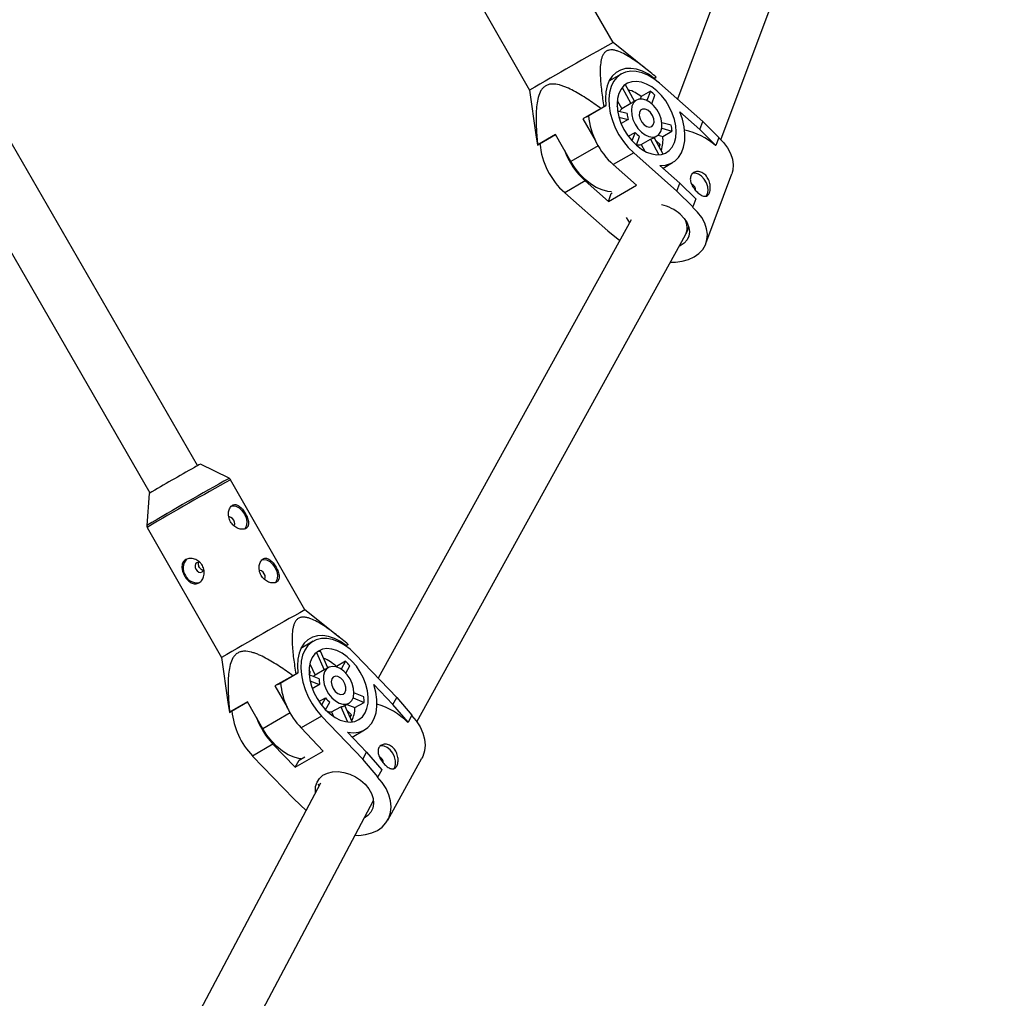
# Model space of a CAD drawing. Units: millimetres. Extents: x -3357 to 3407, y -3430 to 3227.
# Drawn here: x 1574 to 1861, y 512 to 797 of the extents above; entities that cross this region are included whole.
import ezdxf

# ---------------------------------------------------------------- set-up
doc = ezdxf.new("R2010")
doc.units = ezdxf.units.MM

msp = doc.modelspace()

# ---------------------------------------------------------------- linework, layer by layer
at = {"color": 7, "linetype": 'Continuous', "lineweight": 25}
for p, q in [((1778.71, 761.67), (1861.28, 983.61)), ((1843.35, 981.3), (1766.06, 773.54)), ((1747.24, 790.02), (1725.56, 827.96)), ((1701.25, 814.07), (1722.92, 776.13)), ((1626.16, 666.74), (1551.66, 795.8)), ((1757.32, 782.01), (1747.24, 790.02)), ((1537.8, 787.8), (1612.27, 658.79)), ((1749.64, 780.86), (1746.04, 778.78)), ((1746.52, 779.05), (1746.36, 779.32)), ((1753.49, 772.92), (1750.85, 777.76)), ((1759.25, 779.6), (1759.1, 779.51)), ((1759.11, 779.51), (1759.77, 779.89)), ((1759.85, 779.94), (1759.25, 779.6)), ((1773.42, 767.02), (1760.81, 778.17)), ((1722.92, 776.13), (1724.73, 763.16)), ((1749.92, 776.95), (1752.46, 772.27)), ((1758.12, 775.85), (1755.45, 774.31)), ((1758.12, 775.85), (1757.11, 773.14)), ((1748.47, 773.17), (1749.79, 770.73)), ((1752.46, 772.27), (1749.79, 770.73)), ((1754.04, 773.23), (1752.84, 772.54)), ((1755.45, 774.31), (1755.17, 773.57)), ((1758.52, 772.19), (1759.45, 774.67)), ((1743.68, 770.84), (1738.49, 767.84)), ((1739.49, 768.4), (1745.17, 771.68)), ((1745.17, 771.68), (1744.57, 771.34)), ((1748.45, 771.48), (1748.42, 771.5)), ((1748.42, 771.46), (1748.45, 771.48)), ((1748.43, 771.42), (1748.45, 771.48)), ((1751.37, 769.34), (1748.57, 770.08)), ((1766.72, 769.85), (1772.56, 764.69)), ((1739.49, 768.4), (1738.49, 767.84)), ((1738.49, 767.84), (1742.03, 761.64)), ((1748.95, 768.33), (1751.62, 767.63)), ((1751.62, 767.63), (1749.6, 766.47)), ((1764.19, 765.97), (1761.46, 766.69)), ((1772.56, 764.69), (1773.42, 767.02)), ((1773.42, 767.02), (1778.09, 762.41)), ((1751.69, 762.74), (1753.66, 763.87)), ((1753.66, 763.87), (1752.75, 761.42)), ((1761.43, 765.05), (1764.43, 764.26)), ((1761.76, 762.71), (1764.43, 764.26)), ((1777.22, 760.08), (1772.56, 764.69)), ((1724.77, 763.17), (1725.19, 760.16)), ((1725.19, 760.16), (1725.8, 760.5)), ((1730.47, 763.21), (1725.28, 760.21)), ((1725.8, 760.5), (1730.48, 763.2)), ((1734.93, 755.4), (1730.47, 763.21)), ((1754.04, 760.13), (1754.99, 762.7)), ((1755.45, 760.33), (1758.13, 761.87)), ((1758.13, 761.87), (1760.59, 757.34)), ((1758.84, 762.15), (1760.04, 762.84)), ((1761.85, 757.56), (1759.23, 762.37)), ((1761.03, 760.35), (1759.69, 761.53)), ((1760.38, 763.08), (1761.76, 762.71)), ((1778.09, 762.41), (1777.22, 760.08)), ((1753.27, 757.9), (1747.32, 754.47)), ((1753.27, 757.9), (1765.88, 746.75)), ((1755.45, 760.33), (1756.52, 758.38)), ((1760.5, 760.04), (1761.03, 760.35)), ((1760.75, 759.59), (1761.03, 760.35)), ((1777.22, 760.08), (1777.12, 760.02)), ((1761.81, 753.44), (1764.61, 755.06)), ((1747.32, 754.47), (1754.1, 748.48)), ((1766.75, 749.08), (1760.91, 754.24)), ((1739.1, 749.73), (1733.16, 746.29)), ((1739.1, 749.73), (1745.88, 743.74)), ((1765.88, 746.75), (1766.75, 749.08)), ((1766.75, 749.08), (1771.41, 744.46)), ((1774.32, 731.5), (1781.86, 751.78)), ((1733.16, 746.29), (1745.77, 735.14)), ((1745.88, 743.74), (1754.1, 748.48)), ((1746.74, 746.06), (1747.02, 746.22)), ((1770.54, 742.13), (1765.88, 746.75)), ((1745.88, 743.74), (1746.74, 746.06)), ((1771.41, 744.46), (1770.54, 742.13)), ((1770.54, 742.13), (1770.44, 742.08)), ((1752.52, 738.38), (1678.82, 604.83)), ((1751.11, 739.09), (1752.03, 737.49)), ((1745.77, 735.14), (1749.22, 732.4)), ((1768.61, 734.51), (1769.3, 736.37)), ((1690.08, 592.11), (1768.36, 733.98)), ((1635.36, 663.05), (1626.98, 667.18)), ((1657.46, 624.71), (1635.79, 662.65)), ((1612.05, 658.65), (1611.35, 649.33)), ((1611.48, 648.76), (1633.15, 610.82)), ((1667.55, 616.7), (1657.46, 624.71)), ((1659.87, 615.55), (1656.27, 613.47)), ((1669.47, 614.29), (1669.33, 614.21)), ((1669.34, 614.2), (1669.99, 614.58)), ((1670.08, 614.63), (1669.47, 614.29)), ((1656.74, 613.74), (1656.59, 614.01)), ((1660.78, 612.29), (1663.06, 607.23)), ((1664.12, 607.84), (1661.94, 612.67)), ((1684.21, 599.19), (1672.23, 611.72)), ((1633.15, 610.82), (1634.96, 597.85)), ((1658.89, 609.01), (1660.39, 605.69)), ((1669.31, 609.72), (1666.64, 608.18)), ((1669.31, 609.72), (1668.04, 607.42)), ((1669.39, 606.26), (1670.57, 608.4)), ((1653.91, 605.53), (1648.72, 602.53)), ((1649.72, 603.09), (1655.4, 606.37)), ((1655.4, 606.37), (1654.8, 606.03)), ((1659.06, 606.6), (1658.64, 607.04)), ((1658.64, 606.36), (1659.06, 606.6)), ((1658.67, 605.88), (1659.06, 606.6)), ((1661.63, 604.63), (1658.67, 605.81)), ((1663.06, 607.23), (1660.39, 605.69)), ((1664.27, 607.93), (1663.07, 607.23)), ((1666.64, 608.18), (1666.6, 608.11)), ((1649.72, 603.09), (1648.72, 602.53)), ((1658.92, 604.08), (1661.7, 602.97)), ((1661.7, 602.97), (1659.6, 601.75)), ((1677.53, 602.93), (1683.07, 597.13)), ((1648.72, 602.53), (1652.25, 596.34)), ((1674.61, 599.42), (1671.73, 600.58)), ((1634.99, 597.86), (1635.42, 594.85)), ((1640.7, 597.9), (1635.5, 594.9)), ((1636.02, 595.19), (1640.7, 597.89)), ((1645.16, 590.09), (1640.7, 597.9)), ((1661.53, 597.99), (1663.45, 599.1)), ((1663.45, 599.1), (1662.27, 596.96)), ((1663.49, 595.57), (1664.71, 597.78)), ((1669.06, 596.84), (1670.27, 597.53)), ((1669.65, 597.17), (1672.02, 596.22)), ((1671.48, 599.05), (1674.69, 597.76)), ((1672.02, 596.22), (1674.69, 597.76)), ((1683.07, 597.13), (1684.21, 599.19)), ((1687.49, 591.97), (1683.07, 597.13)), ((1684.21, 599.19), (1688.63, 594.03)), ((1635.42, 594.85), (1636.02, 595.19)), ((1665.22, 594.96), (1667.89, 596.5)), ((1665.22, 594.96), (1665.82, 593.62)), ((1667.89, 596.5), (1669.89, 592.06)), ((1671.22, 592.07), (1669.07, 596.84)), ((1671.02, 594.1), (1669.67, 595.51)), ((1670.45, 593.77), (1671.02, 594.1)), ((1670.63, 593.39), (1671.02, 594.1)), ((1688.63, 594.03), (1687.49, 591.97)), ((1662.31, 593.74), (1656.36, 590.31)), ((1662.31, 593.74), (1674.29, 581.21)), ((1687.49, 591.97), (1687.39, 591.91)), ((1656.36, 590.31), (1662.8, 583.58)), ((1675.43, 583.28), (1669.88, 589.07)), ((1671.24, 587.66), (1674.83, 589.74)), ((1648.14, 585.56), (1642.2, 582.13)), ((1648.14, 585.56), (1654.58, 578.83)), ((1654.58, 578.83), (1662.8, 583.58)), ((1674.29, 581.21), (1675.43, 583.28)), ((1675.43, 583.28), (1679.84, 578.12)), ((1642.2, 582.13), (1654.18, 569.6)), ((1654.58, 578.83), (1655.72, 580.9)), ((1655.72, 580.9), (1657.45, 581.9)), ((1678.7, 576.05), (1674.29, 581.21)), ((1681.59, 563.48), (1691.51, 581.47)), ((1679.84, 578.12), (1678.7, 576.05)), ((1662.02, 574.25), (1590.28, 438.93)), ((1678.7, 576.05), (1678.6, 575.99)), ((1661.24, 573.94), (1661.56, 573.39)), ((1601.69, 426.3), (1677.42, 569.16)), ((1654.18, 569.6), (1657.77, 566.24))]:
    msp.add_line(p, q, dxfattribs=at)
at = {"color": 8, "linetype": 'Continuous', "lineweight": 25}
for p, q in [((1742.89, 759.99), (1734.93, 755.4)), ((1653.12, 594.68), (1645.16, 590.09))]:
    msp.add_line(p, q, dxfattribs=at)
at = {"color": 7, "linetype": 'Continuous', "lineweight": 25, "flags": 128}
for points in [[(1759.25, 779.6), (1757.55, 780.78), (1755.82, 781.68), (1754.1, 782.26), (1752.43, 782.52), (1750.86, 782.45), (1749.4, 782.04), (1748.11, 781.32), (1747.02, 780.29), (1746.14, 778.98), (1745.51, 777.43), (1745.13, 775.66), (1745.02, 773.73), (1745.17, 771.68)], [(1760.81, 778.17), (1759.15, 779.48), (1757.43, 780.51), (1755.7, 781.22), (1754.01, 781.62), (1752.39, 781.68), (1750.89, 781.4), (1749.53, 780.79), (1748.37, 779.87), (1747.41, 778.66), (1746.69, 777.19), (1746.23, 775.49), (1746.04, 773.61), (1746.11, 771.59), (1746.45, 769.48), (1747.06, 767.34), (1747.91, 765.21), (1748.98, 763.16), (1750.26, 761.22), (1751.7, 759.46), (1753.27, 757.9)], [(1746.84, 779.24), (1746.76, 779.24), (1746.4, 779.26)], [(1754.08, 760.09), (1755.54, 758.97), (1757.04, 758.12), (1758.53, 757.57), (1759.99, 757.34), (1761.35, 757.44), (1762.58, 757.85), (1763.65, 758.58), (1764.51, 759.6), (1765.15, 760.87), (1765.54, 762.35), (1765.67, 764.02), (1765.54, 765.8), (1765.15, 767.65), (1764.52, 769.51), (1763.65, 771.33), (1762.59, 773.05), (1761.36, 774.62), (1760, 775.98), (1758.54, 777.11), (1757.04, 777.96), (1755.55, 778.5), (1754.09, 778.73), (1752.73, 778.64), (1751.5, 778.22), (1750.43, 777.49), (1749.57, 776.48), (1748.93, 775.21), (1748.54, 773.72), (1748.41, 772.06), (1748.54, 770.28), (1748.93, 768.42), (1749.56, 766.56), (1750.43, 764.74), (1751.49, 763.02), (1752.72, 761.46), (1754.08, 760.09)], [(1750.85, 777.76), (1750.71, 777.71), (1750.67, 777.69)], [(1755.51, 763.93), (1756.6, 763.13), (1757.72, 762.65), (1758.8, 762.5), (1759.76, 762.7), (1760.56, 763.24), (1761.13, 764.08), (1761.45, 765.16), (1761.49, 766.43), (1761.25, 767.8), (1760.74, 769.18), (1760.01, 770.49), (1759.08, 771.65), (1758.03, 772.58), (1756.92, 773.22), (1755.81, 773.54), (1754.78, 773.51), (1753.9, 773.14), (1753.21, 772.45), (1752.76, 771.48), (1752.58, 770.3), (1752.68, 768.97), (1753.05, 767.58), (1753.68, 766.22), (1754.52, 764.98), (1755.51, 763.93)], [(1743.68, 770.84), (1743.79, 770.9), (1743.9, 770.96), (1744.02, 771.03), (1744.13, 771.09), (1744.24, 771.15), (1744.35, 771.22), (1744.46, 771.28), (1744.57, 771.34)], [(1756.3, 766.05), (1757.08, 765.54), (1757.86, 765.36), (1758.53, 765.55), (1758.99, 766.07), (1759.19, 766.86), (1759.1, 767.8), (1758.74, 768.78), (1758.14, 769.66), (1757.39, 770.32), (1756.6, 770.67), (1755.87, 770.66), (1755.29, 770.31), (1754.95, 769.64), (1754.9, 768.76), (1755.13, 767.78), (1755.62, 766.83), (1756.3, 766.05)], [(1760.91, 754.24), (1762.51, 754.32), (1763.98, 754.75), (1765.28, 755.51), (1766.37, 756.59), (1767.23, 757.95), (1767.83, 759.57), (1768.16, 761.4), (1768.21, 763.4), (1767.99, 765.51), (1767.48, 767.68), (1766.72, 769.85)], [(1777.99, 762.35), (1779.44, 760.89), (1780.63, 759.33), (1781.51, 757.7), (1782.06, 756.06), (1782.29, 754.43), (1782.16, 752.86), (1781.86, 751.78)], [(1746.8, 746.55), (1745.73, 746.65), (1744.07, 747.08), (1742.37, 747.82), (1740.7, 748.86), (1739.08, 750.17), (1737.55, 751.73), (1736.16, 753.48), (1734.93, 755.4)], [(1774.35, 745.27), (1774.78, 745.97), (1774.96, 746.92), (1774.85, 748.01), (1774.46, 749.13), (1773.84, 750.18), (1773.05, 751.06), (1772.16, 751.67), (1771.26, 751.96), (1770.43, 751.91), (1770.11, 751.76)], [(1763.98, 726.03), (1765.42, 726.07), (1767.42, 726.34), (1769.26, 726.86), (1770.89, 727.62), (1772.27, 728.6), (1773.37, 729.77), (1774.16, 731.11), (1774.62, 732.59), (1774.74, 734.16), (1774.52, 735.78), (1773.96, 737.43), (1773.08, 739.05), (1771.9, 740.62), (1770.44, 742.08)], [(1766.83, 739.99), (1767.98, 738.8), (1768.83, 737.52), (1769.35, 736.19), (1769.52, 734.88), (1769.34, 733.64), (1768.81, 732.51), (1767.95, 731.55), (1766.8, 730.79), (1766.54, 730.67)], [(1636.03, 654.96), (1636.45, 655.03), (1637.33, 654.89), (1638.24, 654.41), (1639.08, 653.63), (1639.79, 652.65), (1640.28, 651.54), (1640.51, 650.43), (1640.46, 649.41), (1640.13, 648.59), (1639.85, 648.25)], [(1636.76, 649.19), (1636.86, 649.33), (1636.97, 649.78), (1636.91, 650.32), (1636.68, 650.87), (1636.32, 651.35), (1635.88, 651.68), (1635.44, 651.82), (1635.28, 651.81)], [(1626.94, 638.48), (1626.89, 638.5), (1626.38, 638.6), (1625.93, 638.47), (1625.59, 638.14), (1625.42, 637.65), (1625.45, 637.09), (1625.66, 636.53)], [(1644.96, 639.33), (1645.38, 639.4), (1646.26, 639.26), (1647.17, 638.78), (1648.01, 638.01), (1648.72, 637.02), (1649.21, 635.91), (1649.44, 634.8), (1649.39, 633.78), (1649.06, 632.96), (1648.78, 632.62)], [(1625.66, 636.53), (1626.04, 636.06), (1626.51, 635.75), (1627.01, 635.65), (1627.47, 635.78), (1627.81, 636.11), (1627.97, 636.58)], [(1645.69, 633.56), (1645.79, 633.7), (1645.9, 634.15), (1645.84, 634.69), (1645.61, 635.24), (1645.25, 635.72), (1644.81, 636.05), (1644.37, 636.19), (1644.21, 636.18)], [(1669.47, 614.29), (1667.78, 615.48), (1666.05, 616.37), (1664.33, 616.96), (1662.66, 617.21), (1661.08, 617.14), (1659.63, 616.73), (1658.34, 616.01), (1657.25, 614.98), (1656.37, 613.67), (1655.74, 612.12), (1655.36, 610.35), (1655.25, 608.42), (1655.4, 606.37)], [(1672.23, 611.72), (1670.63, 613.22), (1668.95, 614.46), (1667.23, 615.41), (1665.5, 616.04), (1663.83, 616.35), (1662.23, 616.33), (1660.76, 615.97), (1659.45, 615.28), (1658.34, 614.29), (1657.44, 613.01), (1656.78, 611.47), (1656.39, 609.73), (1656.26, 607.81), (1656.4, 605.76), (1656.81, 603.64), (1657.48, 601.5), (1658.38, 599.38), (1659.51, 597.35), (1660.83, 595.46), (1662.31, 593.74)], [(1657.07, 613.93), (1656.98, 613.94), (1656.63, 613.95)], [(1663.38, 595.68), (1664.78, 594.39), (1666.25, 593.35), (1667.75, 592.6), (1669.24, 592.15), (1670.67, 592.03), (1672, 592.23), (1673.18, 592.75), (1674.18, 593.57), (1674.97, 594.67), (1675.53, 596.02), (1675.84, 597.57), (1675.89, 599.28), (1675.67, 601.09), (1675.2, 602.95), (1674.49, 604.8), (1673.56, 606.6), (1672.44, 608.27), (1671.16, 609.78), (1669.76, 611.07), (1668.29, 612.11), (1666.78, 612.86), (1665.29, 613.31), (1663.87, 613.43), (1662.54, 613.23), (1661.36, 612.71), (1660.36, 611.89), (1659.56, 610.79), (1659.01, 609.44), (1658.7, 607.89), (1658.65, 606.18), (1658.87, 604.37), (1659.34, 602.51), (1660.05, 600.65), (1660.98, 598.86), (1662.1, 597.19), (1663.38, 595.68)], [(1653.91, 605.53), (1654.02, 605.59), (1654.13, 605.65), (1654.24, 605.72), (1654.36, 605.78), (1654.47, 605.84), (1654.58, 605.91), (1654.69, 605.97), (1654.8, 606.03)], [(1660.39, 605.69), (1660.1, 605.49), (1659.9, 605.32)], [(1665.26, 599.08), (1666.31, 598.16), (1667.43, 597.53), (1668.53, 597.22), (1669.56, 597.26), (1670.44, 597.64), (1671.12, 598.34), (1671.56, 599.32), (1671.73, 600.51), (1671.62, 601.84), (1671.24, 603.23), (1670.61, 604.58), (1669.76, 605.82), (1668.76, 606.87), (1667.67, 607.65), (1666.55, 608.13), (1665.48, 608.26), (1664.52, 608.05), (1663.73, 607.51), (1663.16, 606.66), (1662.86, 605.57), (1662.83, 604.29), (1663.07, 602.92), (1663.59, 601.54), (1664.33, 600.24), (1665.26, 599.08)], [(1666.3, 600.97), (1667.06, 600.36), (1667.85, 600.07), (1668.56, 600.14), (1669.1, 600.56), (1669.39, 601.27), (1669.39, 602.18), (1669.11, 603.17), (1668.58, 604.09), (1667.87, 604.83), (1667.08, 605.29), (1666.32, 605.4), (1665.68, 605.15), (1665.26, 604.57), (1665.11, 603.75), (1665.25, 602.78), (1665.67, 601.81), (1666.3, 600.97)], [(1669.88, 589.07), (1671.56, 588.9), (1673.13, 589.07), (1674.56, 589.59), (1675.81, 590.44), (1676.84, 591.59), (1677.63, 593.03), (1678.16, 594.71), (1678.42, 596.58), (1678.4, 598.62), (1678.1, 600.75), (1677.53, 602.93)], [(1688.53, 593.98), (1689.91, 592.34), (1691.01, 590.61), (1691.82, 588.83), (1692.31, 587.04), (1692.47, 585.28), (1692.3, 583.6), (1691.8, 582.03), (1691.51, 581.47)], [(1656.38, 581.28), (1655.96, 581.34), (1654.3, 581.77), (1652.6, 582.51), (1650.93, 583.55), (1649.3, 584.86), (1647.78, 586.42), (1646.39, 588.17), (1645.16, 590.09)], [(1683.26, 578.36), (1683.61, 578.82), (1683.89, 579.69), (1683.89, 580.73), (1683.6, 581.85), (1683.07, 582.95), (1682.33, 583.9), (1681.46, 584.62), (1680.56, 585.04), (1679.69, 585.11), (1679.32, 585.02)], [(1660.57, 571.52), (1660.53, 571.88), (1660.57, 573.26), (1660.97, 574.53), (1661.69, 575.62), (1662.71, 576.51), (1663.98, 577.15), (1665.47, 577.51), (1667.09, 577.58), (1668.79, 577.36), (1670.5, 576.86), (1672.15, 576.1), (1673.67, 575.1), (1675, 573.91)], [(1672.05, 559.02), (1673.14, 559.01), (1675.11, 559.22), (1676.92, 559.7), (1678.55, 560.44), (1679.94, 561.43), (1681.05, 562.65), (1681.87, 564.05), (1682.38, 565.62), (1682.55, 567.3), (1682.39, 569.06), (1681.9, 570.85), (1681.09, 572.63), (1679.98, 574.36), (1678.6, 575.99)], [(1675, 573.91), (1676.08, 572.58), (1676.87, 571.17), (1677.33, 569.72), (1677.46, 568.3), (1677.24, 566.97), (1676.68, 565.79), (1675.8, 564.79), (1674.72, 564.06)]]:
    msp.add_lwpolyline(points, dxfattribs=at)
at = {"color": 7, "linetype": 'Continuous', "lineweight": 25}
for centre, radius, start, end in [((2253.8, -125.01), 1045.89, 118.96899, 120.50292), ((1748.9, 766.31), 10.33, 50.6808, 74.4659), ((1749, 764.2), 14.8, 45.0757, 51.9441), ((1754.06, 770.42), 2.45, 120.003, 130.7613), ((1751.62, 768.64), 2.78, 131.1523, 152.3801), ((1758.49, 769.48), 7.11, 181.1347, 195.1173), ((1761.75, 770.71), 21.73, 185.1485, 228.3818), ((1759.35, 768.96), 7.63, 221.8406, 235.1792), ((1750.69, 763.17), 13.79, 4.5259, 11.7261), ((1763.81, 744.59), 20.38, 49.2223, 77.7605), ((1747.59, 762.54), 21.73, 185.1485, 228.3818), ((1757.6, 764.31), 2.49, 282.3383, 299.8957), ((1752.32, 761.76), 9.49, 340.6799, 5.7379), ((1726.99, 757.47), 3.23, 122.0496, 123.788), ((1754.17, 766.4), 22.47, 200.1793, 227.9042), ((1754.82, 763.43), 3.17, 257.1815, 281.5969), ((1769.33, 746.81), 2.08, 1.5483, 65.8742), ((1758.53, 730.38), 12.71, 49.1911, 77.0256), ((1764.06, 736.09), 4.8, 333.8753, 30.6737), ((1764.13, 736.09), 4.73, 333.4315, 31.1175), ((1967.95, 53.7), 701.87, 119.2254, 120.46902), ((1645.63, 631.37), 40.38, 117.5104, 120.3001), ((1625.64, 636.9), 3.71, 136.5488, 214.863), ((1625.87, 636.19), 3.57, 203.3009, 286.494), ((2171.56, -303.38), 1060.97, 118.98348, 120.49561), ((1662.72, 607.75), 4.98, 98.9275, 111.4597), ((1658.36, 599.63), 11.89, 45.9207, 67.8064), ((1658.28, 597.91), 16.16, 40.4863, 46.9633), ((1671.75, 605.31), 21.49, 184.947, 224.2549), ((1667.89, 604.1), 6.28, 175.1434, 190.3357), ((1670.07, 604.16), 8.33, 217.4355, 230.0142), ((1662.52, 598.01), 12.18, 358.8276, 6.6515), ((1673.31, 578.29), 19.59, 44.0422, 74.7935), ((1637.24, 592.12), 3.28, 122.0202, 123.7341), ((1657.9, 597.27), 21.81, 185.2459, 223.9559), ((1665.09, 598.62), 3.66, 251.0515, 271.9222), ((1667.79, 599.09), 2.59, 272.265, 299.8024), ((1663.95, 596.19), 8.07, 331.9733, 0.2485), ((1664.66, 601.23), 22.77, 200.2889, 223.4845), ((1678.24, 579.92), 2.13, 3.5649, 62.5324)]:
    msp.add_arc(centre, radius, start, end, dxfattribs=at)
at = {"color": 8, "linetype": 'Continuous', "lineweight": 25}
for centre, radius, start, end in [((2144.37, -255.79), 1050.4, 118.98512, 120.49378), ((2148.5, -263.01), 1058.17, 118.98148, 120.49762)]:
    msp.add_arc(centre, radius, start, end, dxfattribs=at)
at = {"color": 7, "linetype": 'Continuous', "lineweight": 25}
for points, knots in [([(1759.85, 779.94), (1758.67, 780.93), (1757.48, 781.9), (1755.68, 783.29), (1755.08, 783.74), (1753.86, 784.62), (1753.25, 785.04), (1752.02, 785.84), (1751.39, 786.22), (1750.15, 786.9), (1749.53, 787.2), (1748.6, 787.55), (1748.29, 787.66), (1747.67, 787.81), (1747.36, 787.87), (1746.76, 787.92), (1746.47, 787.91), (1746.06, 787.84), (1745.92, 787.8), (1745.66, 787.71), (1745.54, 787.66), (1745.18, 787.47), (1744.97, 787.3), (1744.59, 786.89), (1744.43, 786.65), (1744.16, 786.12), (1744.04, 785.84), (1743.85, 785.23), (1743.78, 784.91), (1743.6, 783.93), (1743.54, 783.24), (1743.49, 782.17), (1743.49, 781.81), (1743.49, 781.08), (1743.5, 780.72), (1743.55, 779.62), (1743.6, 778.88), (1743.73, 777.39), (1743.81, 776.64), (1744.09, 774.38), (1744.32, 772.87), (1744.57, 771.34)], [0, 0, 0, 0, 0.125, 0.125, 0.1875, 0.1875, 0.25, 0.25, 0.3125, 0.3125, 0.375, 0.375, 0.40625, 0.40625, 0.4375, 0.4375, 0.46875, 0.46875, 0.484375, 0.484375, 0.5, 0.5, 0.53125, 0.53125, 0.5625, 0.5625, 0.59375, 0.59375, 0.625, 0.625, 0.6875, 0.6875, 0.71875, 0.71875, 0.75, 0.75, 0.8125, 0.8125, 0.875, 0.875, 1, 1, 1, 1]), ([(1743.68, 770.84), (1742.4, 771.77), (1741.09, 772.69), (1738.46, 774.42), (1737.13, 775.24), (1735.09, 776.33), (1734.4, 776.66), (1733.36, 777.11), (1733.01, 777.25), (1732.31, 777.49), (1731.96, 777.6), (1730.9, 777.88), (1730.21, 777.98), (1729.19, 777.95), (1728.85, 777.91), (1728.21, 777.74), (1727.91, 777.61), (1727.34, 777.28), (1727.09, 777.07), (1726.63, 776.59), (1726.42, 776.32), (1725.89, 775.43), (1725.64, 774.77), (1725.25, 773.35), (1725.12, 772.62), (1724.94, 771.13), (1724.89, 770.37), (1724.8, 768.07), (1724.83, 766.5), (1724.99, 763.36), (1725.12, 761.79), (1725.28, 760.21)], [0, 0, 0, 0, 0.125, 0.125, 0.25, 0.25, 0.3125, 0.3125, 0.34375, 0.34375, 0.375, 0.375, 0.4375, 0.4375, 0.46875, 0.46875, 0.5, 0.5, 0.53125, 0.53125, 0.5625, 0.5625, 0.625, 0.625, 0.6875, 0.6875, 0.75, 0.75, 0.875, 0.875, 1, 1, 1, 1]), ([(1773.99, 751.6), (1774.17, 751.44), (1774.33, 751.26), (1774.64, 750.87), (1774.78, 750.66), (1775.03, 750.21), (1775.13, 749.98), (1775.31, 749.5), (1775.39, 749.25), (1775.5, 748.76), (1775.54, 748.51), (1775.59, 748.02), (1775.59, 747.78), (1775.58, 747.32), (1775.55, 747.09), (1775.48, 746.68), (1775.42, 746.48), (1775.29, 746.13), (1775.21, 745.97), (1775.03, 745.7), (1774.93, 745.59), (1774.6, 745.32), (1774.34, 745.23), (1773.89, 745.23), (1773.74, 745.26), (1773.41, 745.35), (1773.24, 745.42), (1772.89, 745.59), (1772.72, 745.7), (1772.36, 745.95), (1772.18, 746.1), (1771.82, 746.41), (1771.64, 746.58), (1771.3, 746.96), (1771.13, 747.15), (1770.82, 747.55), (1770.67, 747.77), (1770.41, 748.2), (1770.29, 748.42), (1770.08, 748.86), (1769.99, 749.08), (1769.86, 749.52), (1769.81, 749.73), (1769.76, 750.16), (1769.76, 750.37), (1769.8, 750.76), (1769.84, 750.95), (1769.97, 751.3), (1770.06, 751.47), (1770.27, 751.76), (1770.4, 751.89), (1770.69, 752.11), (1770.85, 752.2), (1771.21, 752.34), (1771.39, 752.39), (1771.78, 752.44), (1771.98, 752.44), (1772.4, 752.4), (1772.6, 752.36), (1773.01, 752.22), (1773.22, 752.13), (1773.61, 751.89), (1773.8, 751.76), (1773.99, 751.6)], [0, 0, 0, 0, 0.03125, 0.03125, 0.0625, 0.0625, 0.09375, 0.09375, 0.125, 0.125, 0.15625, 0.15625, 0.1875, 0.1875, 0.21875, 0.21875, 0.25, 0.25, 0.28125, 0.28125, 0.3125, 0.3125, 0.375, 0.375, 0.40625, 0.40625, 0.4375, 0.4375, 0.46875, 0.46875, 0.5, 0.5, 0.53125, 0.53125, 0.5625, 0.5625, 0.59375, 0.59375, 0.625, 0.625, 0.65625, 0.65625, 0.6875, 0.6875, 0.71875, 0.71875, 0.75, 0.75, 0.78125, 0.78125, 0.8125, 0.8125, 0.84375, 0.84375, 0.875, 0.875, 0.90625, 0.90625, 0.9375, 0.9375, 0.96875, 0.96875, 1, 1, 1, 1]), ([(1635.79, 662.63), (1635.79, 662.64), (1635.74, 662.77), (1635.58, 662.93), (1635.41, 663.01), (1635.35, 663.04)], [0, 0, 0, 0, 0.06912, 0.667444, 1, 1, 1, 1]), ([(1636.36, 655.2), (1636.21, 655.12), (1636.08, 655.02), (1635.83, 654.76), (1635.72, 654.61), (1635.52, 654.28), (1635.44, 654.09), (1635.3, 653.69), (1635.25, 653.47), (1635.18, 653.02), (1635.16, 652.78), (1635.17, 652.3), (1635.19, 652.05), (1635.28, 651.57), (1635.35, 651.32), (1635.52, 650.84), (1635.63, 650.61), (1635.88, 650.17), (1636.03, 649.95), (1636.36, 649.56), (1636.53, 649.38), (1636.91, 649.05), (1637.11, 648.9), (1637.52, 648.65), (1637.73, 648.54), (1638.16, 648.37), (1638.37, 648.3), (1638.79, 648.22), (1639, 648.19), (1639.39, 648.19), (1639.58, 648.21), (1639.92, 648.29), (1640.08, 648.35), (1640.37, 648.51), (1640.49, 648.61), (1640.7, 648.84), (1640.79, 648.98), (1640.92, 649.27), (1640.96, 649.44), (1641.01, 649.79), (1641.02, 649.98), (1640.99, 650.37), (1640.96, 650.58), (1640.86, 651.01), (1640.8, 651.23), (1640.64, 651.68), (1640.54, 651.91), (1640.33, 652.37), (1640.21, 652.6), (1639.96, 653.04), (1639.82, 653.26), (1639.54, 653.67), (1639.39, 653.87), (1639.08, 654.24), (1638.92, 654.41), (1638.6, 654.72), (1638.44, 654.85), (1638.11, 655.08), (1637.94, 655.17), (1637.61, 655.31), (1637.45, 655.36), (1637.12, 655.4), (1636.96, 655.4), (1636.65, 655.34), (1636.5, 655.28), (1636.36, 655.2)], [0, 0, 0, 0, 0.03125, 0.03125, 0.0625, 0.0625, 0.09375, 0.09375, 0.125, 0.125, 0.15625, 0.15625, 0.1875, 0.1875, 0.21875, 0.21875, 0.25, 0.25, 0.28125, 0.28125, 0.3125, 0.3125, 0.34375, 0.34375, 0.375, 0.375, 0.40625, 0.40625, 0.4375, 0.4375, 0.46875, 0.46875, 0.5, 0.5, 0.53125, 0.53125, 0.5625, 0.5625, 0.59375, 0.59375, 0.625, 0.625, 0.65625, 0.65625, 0.6875, 0.6875, 0.71875, 0.71875, 0.75, 0.75, 0.78125, 0.78125, 0.8125, 0.8125, 0.84375, 0.84375, 0.875, 0.875, 0.90625, 0.90625, 0.9375, 0.9375, 0.96875, 0.96875, 1, 1, 1, 1]), ([(1611.37, 649.39), (1611.36, 649.33), (1611.33, 649.16), (1611.37, 648.93), (1611.47, 648.8), (1611.49, 648.76)], [0, 0, 0, 0, 0.253996, 0.79116, 1, 1, 1, 1]), ([(1627.56, 637.65), (1627.69, 637.42), (1627.79, 637.19), (1627.96, 636.71), (1628.02, 636.46), (1628.09, 635.95), (1628.11, 635.7), (1628.09, 635.21), (1628.06, 634.96), (1627.96, 634.49), (1627.89, 634.26), (1627.71, 633.83), (1627.6, 633.63), (1627.36, 633.26), (1627.22, 633.1), (1626.91, 632.81), (1626.75, 632.68), (1626.41, 632.49), (1626.23, 632.41), (1625.86, 632.31), (1625.67, 632.29), (1625.29, 632.29), (1625.09, 632.32), (1624.71, 632.42), (1624.51, 632.5), (1624.13, 632.7), (1623.95, 632.82), (1623.59, 633.09), (1623.41, 633.25), (1623.08, 633.6), (1622.92, 633.79), (1622.62, 634.2), (1622.48, 634.42), (1622.22, 634.86), (1622.11, 635.09), (1621.91, 635.56), (1621.83, 635.79), (1621.69, 636.26), (1621.65, 636.5), (1621.59, 636.95), (1621.58, 637.17), (1621.6, 637.6), (1621.63, 637.81), (1621.74, 638.19), (1621.81, 638.37), (1622, 638.71), (1622.11, 638.87), (1622.38, 639.14), (1622.54, 639.26), (1622.88, 639.46), (1623.07, 639.53), (1623.47, 639.65), (1623.68, 639.69), (1624.12, 639.71), (1624.35, 639.71), (1624.81, 639.64), (1625.04, 639.59), (1625.5, 639.44), (1625.73, 639.34), (1626.16, 639.1), (1626.37, 638.97), (1626.77, 638.65), (1626.95, 638.47), (1627.28, 638.08), (1627.43, 637.87), (1627.56, 637.65)], [0, 0, 0, 0, 0.03125, 0.03125, 0.0625, 0.0625, 0.09375, 0.09375, 0.125, 0.125, 0.15625, 0.15625, 0.1875, 0.1875, 0.21875, 0.21875, 0.25, 0.25, 0.28125, 0.28125, 0.3125, 0.3125, 0.34375, 0.34375, 0.375, 0.375, 0.40625, 0.40625, 0.4375, 0.4375, 0.46875, 0.46875, 0.5, 0.5, 0.53125, 0.53125, 0.5625, 0.5625, 0.59375, 0.59375, 0.625, 0.625, 0.65625, 0.65625, 0.6875, 0.6875, 0.71875, 0.71875, 0.75, 0.75, 0.78125, 0.78125, 0.8125, 0.8125, 0.84375, 0.84375, 0.875, 0.875, 0.90625, 0.90625, 0.9375, 0.9375, 0.96875, 0.96875, 1, 1, 1, 1]), ([(1626.68, 637.1), (1626.61, 637.26), (1626.45, 637.57), (1626.38, 638.05), (1626.4, 638.4), (1626.49, 638.54), (1626.51, 638.57)], [0, 0, 0, 0, 0.307792, 0.615463, 0.926292, 1, 1, 1, 1]), ([(1627.85, 636.22), (1627.78, 636.22), (1627.58, 636.23), (1627.25, 636.43), (1626.91, 636.74), (1626.75, 636.99), (1626.68, 637.1)], [0, 0, 0, 0, 0.149462, 0.460236, 0.773478, 1, 1, 1, 1]), ([(1645.29, 639.57), (1645.14, 639.49), (1645.01, 639.39), (1644.76, 639.13), (1644.65, 638.98), (1644.45, 638.65), (1644.37, 638.46), (1644.23, 638.06), (1644.17, 637.84), (1644.11, 637.39), (1644.09, 637.16), (1644.1, 636.67), (1644.12, 636.43), (1644.21, 635.94), (1644.28, 635.69), (1644.45, 635.21), (1644.56, 634.98), (1644.81, 634.54), (1644.96, 634.32), (1645.28, 633.93), (1645.46, 633.75), (1645.84, 633.42), (1646.04, 633.27), (1646.45, 633.02), (1646.66, 632.91), (1647.09, 632.74), (1647.3, 632.68), (1647.72, 632.59), (1647.93, 632.56), (1648.32, 632.56), (1648.5, 632.58), (1648.85, 632.66), (1649.01, 632.72), (1649.3, 632.88), (1649.42, 632.98), (1649.63, 633.21), (1649.72, 633.35), (1649.85, 633.64), (1649.89, 633.81), (1649.94, 634.16), (1649.95, 634.35), (1649.92, 634.74), (1649.89, 634.95), (1649.79, 635.38), (1649.73, 635.6), (1649.57, 636.06), (1649.47, 636.28), (1649.26, 636.74), (1649.14, 636.97), (1648.89, 637.41), (1648.75, 637.63), (1648.47, 638.04), (1648.31, 638.24), (1648.01, 638.61), (1647.85, 638.78), (1647.53, 639.09), (1647.36, 639.22), (1647.04, 639.45), (1646.87, 639.54), (1646.54, 639.68), (1646.38, 639.73), (1646.05, 639.77), (1645.89, 639.77), (1645.58, 639.71), (1645.43, 639.65), (1645.29, 639.57)], [0, 0, 0, 0, 0.03125, 0.03125, 0.0625, 0.0625, 0.09375, 0.09375, 0.125, 0.125, 0.15625, 0.15625, 0.1875, 0.1875, 0.21875, 0.21875, 0.25, 0.25, 0.28125, 0.28125, 0.3125, 0.3125, 0.34375, 0.34375, 0.375, 0.375, 0.40625, 0.40625, 0.4375, 0.4375, 0.46875, 0.46875, 0.5, 0.5, 0.53125, 0.53125, 0.5625, 0.5625, 0.59375, 0.59375, 0.625, 0.625, 0.65625, 0.65625, 0.6875, 0.6875, 0.71875, 0.71875, 0.75, 0.75, 0.78125, 0.78125, 0.8125, 0.8125, 0.84375, 0.84375, 0.875, 0.875, 0.90625, 0.90625, 0.9375, 0.9375, 0.96875, 0.96875, 1, 1, 1, 1]), ([(1670.08, 614.63), (1668.89, 615.62), (1667.71, 616.59), (1665.91, 617.98), (1665.3, 618.43), (1664.09, 619.31), (1663.48, 619.73), (1662.24, 620.53), (1661.62, 620.91), (1660.38, 621.59), (1659.76, 621.89), (1658.83, 622.25), (1658.52, 622.35), (1657.9, 622.5), (1657.59, 622.56), (1656.99, 622.61), (1656.7, 622.6), (1656.28, 622.53), (1656.15, 622.49), (1655.89, 622.41), (1655.76, 622.35), (1655.41, 622.16), (1655.2, 621.99), (1654.82, 621.58), (1654.66, 621.34), (1654.38, 620.81), (1654.27, 620.53), (1654.08, 619.92), (1654.01, 619.6), (1653.83, 618.62), (1653.76, 617.93), (1653.72, 616.86), (1653.72, 616.5), (1653.72, 615.77), (1653.73, 615.41), (1653.77, 614.31), (1653.83, 613.57), (1653.96, 612.08), (1654.04, 611.33), (1654.32, 609.07), (1654.55, 607.56), (1654.8, 606.03)], [0, 0, 0, 0, 0.125, 0.125, 0.1875, 0.1875, 0.25, 0.25, 0.3125, 0.3125, 0.375, 0.375, 0.40625, 0.40625, 0.4375, 0.4375, 0.46875, 0.46875, 0.484375, 0.484375, 0.5, 0.5, 0.53125, 0.53125, 0.5625, 0.5625, 0.59375, 0.59375, 0.625, 0.625, 0.6875, 0.6875, 0.71875, 0.71875, 0.75, 0.75, 0.8125, 0.8125, 0.875, 0.875, 1, 1, 1, 1]), ([(1653.91, 605.53), (1652.62, 606.46), (1651.32, 607.38), (1648.69, 609.11), (1647.36, 609.93), (1645.32, 611.02), (1644.63, 611.35), (1643.59, 611.8), (1643.24, 611.94), (1642.54, 612.18), (1642.19, 612.29), (1641.13, 612.57), (1640.44, 612.67), (1639.41, 612.64), (1639.08, 612.6), (1638.44, 612.43), (1638.14, 612.3), (1637.57, 611.97), (1637.31, 611.76), (1636.86, 611.28), (1636.65, 611.01), (1636.12, 610.12), (1635.87, 609.46), (1635.48, 608.04), (1635.35, 607.31), (1635.17, 605.82), (1635.11, 605.06), (1635.02, 602.76), (1635.06, 601.19), (1635.22, 598.05), (1635.35, 596.48), (1635.5, 594.9)], [0, 0, 0, 0, 0.125, 0.125, 0.25, 0.25, 0.3125, 0.3125, 0.34375, 0.34375, 0.375, 0.375, 0.4375, 0.4375, 0.46875, 0.46875, 0.5, 0.5, 0.53125, 0.53125, 0.5625, 0.5625, 0.625, 0.625, 0.6875, 0.6875, 0.75, 0.75, 0.875, 0.875, 1, 1, 1, 1]), ([(1683.26, 584.44), (1683.44, 584.26), (1683.59, 584.06), (1683.87, 583.65), (1684, 583.42), (1684.21, 582.95), (1684.3, 582.71), (1684.45, 582.22), (1684.5, 581.97), (1684.57, 581.48), (1684.59, 581.24), (1684.59, 580.75), (1684.58, 580.52), (1684.51, 580.08), (1684.47, 579.87), (1684.35, 579.48), (1684.27, 579.31), (1684.1, 579), (1684, 578.86), (1683.79, 578.64), (1683.67, 578.55), (1683.29, 578.35), (1683, 578.32), (1682.53, 578.41), (1682.37, 578.46), (1682.04, 578.6), (1681.86, 578.7), (1681.52, 578.93), (1681.35, 579.06), (1681, 579.35), (1680.82, 579.52), (1680.48, 579.88), (1680.32, 580.07), (1679.99, 580.47), (1679.84, 580.68), (1679.56, 581.1), (1679.43, 581.32), (1679.21, 581.76), (1679.11, 581.98), (1678.94, 582.42), (1678.87, 582.65), (1678.79, 583.07), (1678.76, 583.28), (1678.75, 583.69), (1678.77, 583.88), (1678.86, 584.24), (1678.92, 584.41), (1679.09, 584.73), (1679.2, 584.86), (1679.45, 585.11), (1679.6, 585.22), (1679.92, 585.39), (1680.09, 585.45), (1680.47, 585.54), (1680.67, 585.56), (1681.07, 585.55), (1681.28, 585.53), (1681.7, 585.43), (1681.91, 585.36), (1682.32, 585.17), (1682.52, 585.05), (1682.91, 584.78), (1683.09, 584.62), (1683.26, 584.44)], [0, 0, 0, 0, 0.03125, 0.03125, 0.0625, 0.0625, 0.09375, 0.09375, 0.125, 0.125, 0.15625, 0.15625, 0.1875, 0.1875, 0.21875, 0.21875, 0.25, 0.25, 0.28125, 0.28125, 0.3125, 0.3125, 0.375, 0.375, 0.40625, 0.40625, 0.4375, 0.4375, 0.46875, 0.46875, 0.5, 0.5, 0.53125, 0.53125, 0.5625, 0.5625, 0.59375, 0.59375, 0.625, 0.625, 0.65625, 0.65625, 0.6875, 0.6875, 0.71875, 0.71875, 0.75, 0.75, 0.78125, 0.78125, 0.8125, 0.8125, 0.84375, 0.84375, 0.875, 0.875, 0.90625, 0.90625, 0.9375, 0.9375, 0.96875, 0.96875, 1, 1, 1, 1])]:
    msp.add_open_spline(points, degree=3, knots=knots, dxfattribs=at)

doc.saveas('drawing.dxf')
